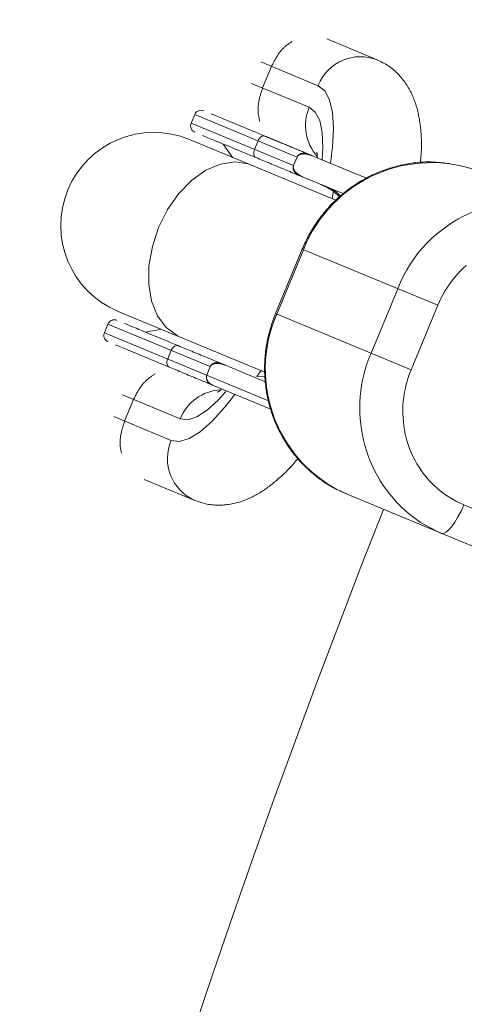
# Model space of a CAD drawing. Units: millimetres. Extents: x 111.7 to 175, y 67.8 to 134.1.
# Drawn here: x 143.2 to 143.4, y 97.8 to 98.2 of the extents above; entities that cross this region are included whole.
import ezdxf

# ---------------------------------------------------------------- set-up
doc = ezdxf.new("R2010")
doc.units = ezdxf.units.MM
doc.header["$MEASUREMENT"] = 0
doc.linetypes.add('AI-Linetype-0', pattern=[2.116667, 1.058333, -1.058333])
doc.layers.add('Ebene 1', color=7, linetype='Continuous', lineweight=0)

# ---------------------------------------------------------------- blocks, each defined once
blk = doc.blocks.new('Block_0')
at = {"layer": 'Ebene 1', "color": 250, "lineweight": 9}
for p, q in [((143.35759, 98.16538), (143.33589, 98.17437)), ((143.33222, 98.15425), (143.30753, 98.16447)), ((143.30835, 98.15331), (143.31218, 98.16255)), ((143.3036, 98.15528), (143.32839, 98.14501)), ((143.27916, 98.14186), (143.27763, 98.13816)), ((143.32318, 98.12362), (143.27916, 98.14186)), ((143.32165, 98.11993), (143.27763, 98.13816)), ((143.33988, 98.10507), (143.2769, 98.13116)), ((143.29146, 98.12919), (143.29548, 98.12333)), ((143.30637, 98.13059), (143.30484, 98.12689)), ((143.35305, 98.1145), (143.32792, 98.12491)), ((143.32165, 98.11993), (143.32164, 98.1199)), ((143.32165, 98.11993), (143.32318, 98.12362)), ((143.32409, 98.11567), (143.3426, 98.10801)), ((143.3388, 98.10888), (143.33831, 98.10572)), ((143.34146, 98.10648), (143.3388, 98.10888)), ((143.32538, 98.08402), (143.3139, 98.0563)), ((143.31446, 98.05607), (143.32594, 98.08378)), ((143.32538, 98.08402), (143.38366, 98.05988)), ((143.36645, 98.06701), (143.35497, 98.03929)), ((143.24628, 98.05725), (143.30929, 98.03115)), ((143.37218, 98.03216), (143.3139, 98.0563)), ((143.37218, 98.03216), (143.38366, 98.05988)), ((143.24185, 98.05178), (143.24032, 98.04808)), ((143.24032, 98.04808), (143.31093, 98.01883)), ((143.24185, 98.05178), (143.28587, 98.03355)), ((143.26496, 98.04965), (143.25797, 98.04835)), ((143.26753, 98.03681), (143.26906, 98.04051)), ((143.28587, 98.03355), (143.28434, 98.02985)), ((143.30911, 98.02717), (143.29061, 98.03483)), ((143.30769, 98.03181), (143.3058, 98.02923)), ((143.30932, 98.02905), (143.3058, 98.02923)), ((143.28678, 98.02559), (143.31185, 98.01521)), ((143.2729, 98.01104), (143.24811, 98.02131)), ((143.24904, 98.01011), (143.25287, 98.01934)), ((143.24439, 98.01203), (143.26908, 98.00181)), ((143.25744, 97.98498), (143.27914, 97.97599)), ((143.34467, 97.97861), (143.42062, 97.94715)), ((143.43028, 97.95939), (143.39483, 97.97407))]:
    blk.add_line(p, q, dxfattribs=at)
for points in [[(143.32096, 98.17322), (143.3207, 98.17306), (143.32044, 98.1729), (143.32018, 98.17274), (143.31992, 98.17257), (143.31967, 98.1724), (143.31941, 98.17223), (143.31915, 98.17204), (143.3189, 98.17186), (143.31864, 98.17166), (143.31839, 98.17145), (143.31814, 98.17124), (143.31789, 98.17101), (143.31764, 98.17078), (143.3174, 98.17054), (143.31715, 98.1703), (143.31691, 98.17004), (143.31667, 98.16978), (143.31644, 98.16951), (143.31621, 98.16924), (143.31598, 98.16896), (143.31575, 98.16867), (143.31553, 98.16838), (143.31532, 98.16808), (143.3151, 98.16778), (143.3149, 98.16748), (143.31469, 98.16717), (143.3145, 98.16685), (143.3143, 98.16653), (143.31411, 98.16621), (143.31393, 98.16589), (143.31374, 98.16556), (143.31356, 98.16523), (143.31338, 98.1649), (143.31321, 98.16457), (143.31303, 98.16423), (143.31286, 98.1639), (143.31269, 98.16356), (143.31252, 98.16322), (143.31235, 98.16288), (143.31218, 98.16255)], [(143.3762, 98.12117), (143.37626, 98.12186), (143.37632, 98.12255), (143.37638, 98.12324), (143.37643, 98.12392), (143.37648, 98.12461), (143.37653, 98.12528), (143.37656, 98.12596), (143.37659, 98.12662), (143.37661, 98.12728), (143.37663, 98.12794), (143.37663, 98.12859), (143.37663, 98.12923), (143.37663, 98.12987), (143.37661, 98.13051), (143.37659, 98.13114), (143.37657, 98.13177), (143.37654, 98.13239), (143.3765, 98.13301), (143.37646, 98.13363), (143.37641, 98.13424), (143.37635, 98.13486), (143.3763, 98.13547), (143.37623, 98.13608), (143.37617, 98.13668), (143.37609, 98.13729), (143.37602, 98.13789), (143.37593, 98.13849), (143.37584, 98.13909), (143.37575, 98.13969), (143.37565, 98.14029), (143.37554, 98.14088), (143.37542, 98.14148), (143.3753, 98.14207), (143.37517, 98.14266), (143.37503, 98.14324), (143.37489, 98.14383), (143.37474, 98.14441), (143.37457, 98.14499), (143.3744, 98.14558), (143.37422, 98.14615), (143.37404, 98.14673), (143.37384, 98.14731), (143.37363, 98.14788), (143.37342, 98.14845), (143.37319, 98.14902), (143.37295, 98.14959), (143.3727, 98.15016), (143.37245, 98.15072), (143.37218, 98.15129), (143.37189, 98.15185), (143.3716, 98.1524), (143.3713, 98.15296), (143.37098, 98.15351), (143.37065, 98.15406), (143.37031, 98.1546), (143.36996, 98.15514), (143.36959, 98.15567), (143.36921, 98.1562), (143.36881, 98.15672), (143.3684, 98.15723), (143.36798, 98.15774), (143.36754, 98.15825), (143.3671, 98.15874), (143.36663, 98.15923), (143.36616, 98.1597), (143.36567, 98.16017), (143.36517, 98.16063), (143.36466, 98.16108), (143.36413, 98.16152), (143.36359, 98.16194), (143.36304, 98.16235), (143.36247, 98.16275), (143.3619, 98.16313), (143.36131, 98.1635), (143.36071, 98.16384), (143.3601, 98.16417), (143.35948, 98.16449), (143.35886, 98.16479), (143.35823, 98.16509), (143.35759, 98.16538)], [(143.33757, 98.12091), (143.33845, 98.12783), (143.33888, 98.13597), (143.33845, 98.14282), (143.33717, 98.14823), (143.33508, 98.15206), (143.33222, 98.15425)], [(143.30835, 98.15331), (143.30823, 98.15293), (143.3081, 98.15255), (143.30798, 98.15217), (143.30785, 98.15179), (143.30773, 98.15141), (143.30761, 98.15103), (143.30749, 98.15065), (143.30738, 98.15027), (143.30727, 98.14989), (143.30717, 98.14951), (143.30707, 98.14913), (143.30698, 98.14875), (143.30689, 98.14837), (143.30681, 98.14799), (143.30673, 98.14761), (143.30667, 98.14723), (143.30661, 98.14684), (143.30655, 98.14646), (143.30651, 98.14608), (143.30647, 98.1457), (143.30644, 98.14533), (143.30642, 98.14495), (143.3064, 98.14458), (143.30639, 98.14421), (143.30639, 98.14385), (143.3064, 98.14349), (143.30642, 98.14313), (143.30644, 98.14278), (143.30647, 98.14243), (143.3065, 98.14209), (143.30655, 98.14176), (143.3066, 98.14143), (143.30665, 98.1411), (143.30671, 98.14078), (143.30678, 98.14046), (143.30684, 98.14014), (143.30691, 98.13983), (143.30699, 98.13952), (143.30706, 98.1392), (143.30714, 98.13889)], [(143.28627, 98.14216), (143.28681, 98.14194), (143.28739, 98.1417), (143.288, 98.14144), (143.28866, 98.14117), (143.28935, 98.14088), (143.29008, 98.14058), (143.29086, 98.14026), (143.29166, 98.13993), (143.29251, 98.13958), (143.29339, 98.13921), (143.29431, 98.13883), (143.29526, 98.13844), (143.29625, 98.13803), (143.29727, 98.1376), (143.29833, 98.13716), (143.29943, 98.13671), (143.30055, 98.13624), (143.30171, 98.13576), (143.30291, 98.13527), (143.30413, 98.13476), (143.30539, 98.13424), (143.30668, 98.13371), (143.308, 98.13316), (143.30936, 98.1326)], [(143.32839, 98.14501), (143.33101, 98.14296), (143.33289, 98.1393), (143.33397, 98.13414), (143.33423, 98.1276), (143.33393, 98.12242)], [(143.30553, 98.12336), (143.30418, 98.12392), (143.30285, 98.12447), (143.30156, 98.125), (143.30031, 98.12552), (143.29908, 98.12603), (143.29789, 98.12652), (143.29673, 98.12701), (143.2956, 98.12747), (143.29451, 98.12792), (143.29345, 98.12836), (143.29242, 98.12879), (143.29143, 98.1292), (143.29048, 98.12959), (143.28956, 98.12997), (143.28868, 98.13034), (143.28784, 98.13069), (143.28703, 98.13102), (143.28626, 98.13134), (143.28553, 98.13164), (143.28483, 98.13193), (143.28418, 98.1322), (143.28356, 98.13246), (143.28298, 98.1327), (143.28244, 98.13292)], [(143.30637, 98.13059), (143.30663, 98.13111), (143.30695, 98.13159), (143.30732, 98.132), (143.30772, 98.13232), (143.30814, 98.13255), (143.30857, 98.13268), (143.30898, 98.13269), (143.30936, 98.1326)], [(143.32792, 98.12491), (143.32765, 98.12502), (143.32737, 98.12513), (143.3271, 98.12525), (143.32683, 98.12536), (143.32655, 98.12547), (143.32628, 98.12559), (143.32601, 98.1257), (143.32574, 98.12581), (143.32547, 98.12592), (143.32519, 98.12604), (143.32492, 98.12615), (143.32465, 98.12626), (143.32438, 98.12637), (143.32411, 98.12648), (143.32385, 98.1266), (143.32358, 98.12671), (143.32331, 98.12682), (143.32304, 98.12693), (143.32278, 98.12704), (143.32251, 98.12715), (143.32224, 98.12726), (143.32198, 98.12737), (143.32171, 98.12748), (143.32145, 98.12759), (143.32119, 98.1277), (143.32092, 98.12781), (143.32066, 98.12791), (143.3204, 98.12802), (143.32014, 98.12813), (143.31987, 98.12824), (143.31961, 98.12835), (143.31935, 98.12846), (143.31909, 98.12856), (143.31883, 98.12867), (143.31858, 98.12878), (143.31832, 98.12889), (143.31806, 98.12899), (143.3178, 98.1291), (143.31754, 98.12921), (143.31729, 98.12931), (143.31703, 98.12942), (143.31678, 98.12952), (143.31652, 98.12963), (143.31627, 98.12973), (143.31601, 98.12984), (143.31576, 98.12994), (143.31551, 98.13005), (143.31526, 98.13015), (143.315, 98.13026), (143.31475, 98.13036), (143.3145, 98.13047), (143.31425, 98.13057), (143.314, 98.13067), (143.31375, 98.13078), (143.3135, 98.13088), (143.31325, 98.13098), (143.31301, 98.13109), (143.31276, 98.13119), (143.31251, 98.13129), (143.31227, 98.13139), (143.31202, 98.13149), (143.31178, 98.13159), (143.31153, 98.1317), (143.31129, 98.1318), (143.31104, 98.1319), (143.3108, 98.132), (143.31056, 98.1321), (143.31032, 98.1322), (143.31008, 98.1323), (143.30984, 98.1324), (143.3096, 98.1325), (143.30936, 98.1326)], [(143.30484, 98.12689), (143.30465, 98.12634), (143.30454, 98.12577), (143.30451, 98.12522), (143.30457, 98.12471), (143.3047, 98.12425), (143.30491, 98.12386), (143.30519, 98.12356), (143.30553, 98.12336)], [(143.32319, 98.12365), (143.32322, 98.1237), (143.32324, 98.12374), (143.32326, 98.12379), (143.32328, 98.12383), (143.32331, 98.12388), (143.32333, 98.12392), (143.32336, 98.12396), (143.32338, 98.124), (143.32341, 98.12404), (143.32344, 98.12408), (143.32347, 98.12412), (143.3235, 98.12416), (143.32353, 98.1242), (143.32356, 98.12424), (143.32359, 98.12428), (143.32362, 98.12431), (143.32366, 98.12435), (143.32369, 98.12438), (143.32373, 98.12442), (143.32376, 98.12445), (143.3238, 98.12449), (143.32383, 98.12452), (143.32387, 98.12455), (143.32391, 98.12458), (143.32395, 98.12461), (143.32399, 98.12464), (143.32403, 98.12467), (143.32407, 98.1247), (143.32411, 98.12473), (143.32415, 98.12475), (143.32419, 98.12478), (143.32423, 98.12481), (143.32427, 98.12483), (143.32431, 98.12486), (143.32436, 98.12488), (143.3244, 98.1249), (143.32444, 98.12492), (143.32449, 98.12494), (143.32453, 98.12497), (143.32457, 98.12499), (143.32462, 98.125), (143.32466, 98.12502), (143.32471, 98.12504), (143.32475, 98.12506), (143.3248, 98.12507), (143.32484, 98.12509), (143.32489, 98.12511), (143.32494, 98.12512), (143.32498, 98.12513), (143.32503, 98.12515), (143.32507, 98.12516), (143.32512, 98.12517), (143.32517, 98.12518), (143.32521, 98.12519), (143.32526, 98.1252), (143.32531, 98.12521), (143.32536, 98.12522), (143.3254, 98.12523), (143.32545, 98.12524), (143.3255, 98.12524), (143.32555, 98.12525), (143.32559, 98.12526), (143.32564, 98.12526), (143.32569, 98.12527), (143.32574, 98.12527), (143.32578, 98.12527), (143.32583, 98.12528), (143.32588, 98.12528), (143.32593, 98.12528), (143.32597, 98.12528), (143.32602, 98.12528), (143.32607, 98.12528), (143.32612, 98.12528), (143.32616, 98.12528), (143.32621, 98.12528), (143.32626, 98.12528), (143.32631, 98.12528), (143.32636, 98.12528), (143.3264, 98.12527), (143.32645, 98.12527), (143.3265, 98.12526), (143.32654, 98.12526), (143.32659, 98.12525), (143.32664, 98.12525), (143.32669, 98.12524), (143.32673, 98.12524), (143.32678, 98.12523), (143.32683, 98.12522), (143.32687, 98.12521), (143.32692, 98.12521), (143.32697, 98.1252), (143.32701, 98.12519), (143.32706, 98.12518), (143.32711, 98.12517), (143.32715, 98.12516), (143.3272, 98.12514), (143.32725, 98.12513), (143.32729, 98.12512), (143.32734, 98.12511), (143.32738, 98.12509), (143.32743, 98.12508), (143.32747, 98.12507), (143.32752, 98.12505), (143.32756, 98.12504), (143.32761, 98.12502), (143.32765, 98.125), (143.3277, 98.12499), (143.32774, 98.12497), (143.32779, 98.12496), (143.32783, 98.12494), (143.32788, 98.12492), (143.32792, 98.12491)], [(143.32961, 98.12421), (143.32956, 98.12423), (143.32951, 98.12425), (143.32945, 98.12427), (143.3294, 98.12429), (143.32934, 98.12431), (143.32929, 98.12433), (143.32923, 98.12435), (143.32918, 98.12437), (143.32912, 98.1244), (143.32907, 98.12442), (143.32901, 98.12444), (143.32896, 98.12445), (143.3289, 98.12447), (143.32885, 98.12449), (143.32879, 98.12451), (143.32874, 98.12453), (143.32868, 98.12455), (143.32863, 98.12456), (143.32857, 98.12458), (143.32852, 98.1246), (143.32846, 98.12461), (143.3284, 98.12463), (143.32835, 98.12465), (143.32829, 98.12466), (143.32823, 98.12468), (143.32818, 98.12469), (143.32812, 98.12471), (143.32806, 98.12472), (143.32801, 98.12473), (143.32795, 98.12475), (143.32789, 98.12476), (143.32783, 98.12477), (143.32778, 98.12479), (143.32772, 98.1248), (143.32766, 98.12481), (143.3276, 98.12482), (143.32755, 98.12483), (143.32749, 98.12484), (143.32743, 98.12485), (143.32737, 98.12486), (143.32731, 98.12487), (143.32726, 98.12488), (143.3272, 98.12489), (143.32714, 98.1249), (143.32708, 98.1249), (143.32702, 98.12491), (143.32696, 98.12492), (143.3269, 98.12493), (143.32684, 98.12493), (143.32679, 98.12494), (143.32673, 98.12494), (143.32667, 98.12495), (143.32661, 98.12495), (143.32655, 98.12496), (143.32649, 98.12496), (143.32643, 98.12496), (143.32637, 98.12497), (143.32631, 98.12497), (143.32625, 98.12497), (143.32619, 98.12497), (143.32613, 98.12497), (143.32607, 98.12497), (143.32601, 98.12497), (143.32595, 98.12497), (143.32589, 98.12497), (143.32583, 98.12497), (143.32577, 98.12496), (143.3257, 98.12496), (143.32564, 98.12496), (143.32558, 98.12495), (143.32552, 98.12495), (143.32546, 98.12494), (143.3254, 98.12493), (143.32534, 98.12492), (143.32528, 98.12492), (143.32522, 98.12491), (143.32515, 98.1249), (143.32509, 98.12489), (143.32503, 98.12488), (143.32497, 98.12486), (143.32491, 98.12485), (143.32485, 98.12483), (143.32478, 98.12482), (143.32472, 98.1248), (143.32466, 98.12478), (143.3246, 98.12477), (143.32454, 98.12475), (143.32448, 98.12472), (143.32442, 98.1247), (143.32435, 98.12468), (143.32429, 98.12465), (143.32423, 98.12463), (143.32417, 98.1246), (143.32411, 98.12457), (143.32405, 98.12454), (143.32399, 98.1245), (143.32393, 98.12447), (143.32387, 98.12443), (143.32382, 98.12439), (143.32376, 98.12435), (143.3237, 98.1243), (143.32365, 98.12426), (143.32359, 98.12421), (143.32354, 98.12416), (143.32349, 98.1241), (143.32344, 98.12405), (143.32339, 98.12399), (143.32335, 98.12392), (143.32331, 98.12386), (143.32327, 98.12379), (143.32323, 98.12372), (143.32319, 98.12365)], [(143.33167, 98.12556), (143.33166, 98.12559), (143.33165, 98.12561), (143.33164, 98.12563), (143.33164, 98.12564), (143.33163, 98.12565), (143.33163, 98.12565), (143.33163, 98.12564), (143.33163, 98.12563), (143.33164, 98.12562), (143.33164, 98.12559), (143.33165, 98.12557), (143.33166, 98.12554), (143.33166, 98.1255), (143.33167, 98.12546), (143.33168, 98.12541), (143.33169, 98.12536), (143.3317, 98.12531), (143.33172, 98.12525), (143.33173, 98.12519), (143.33174, 98.12512), (143.33175, 98.12505), (143.33176, 98.12498), (143.33177, 98.1249), (143.33179, 98.12482), (143.3318, 98.12474), (143.33181, 98.12465), (143.33181, 98.12456), (143.33182, 98.12447), (143.33183, 98.12438), (143.33184, 98.12428), (143.33185, 98.12419), (143.33185, 98.12409), (143.33186, 98.12399), (143.33187, 98.12389), (143.33187, 98.12378), (143.33188, 98.12368), (143.33188, 98.12358), (143.33189, 98.12347), (143.33189, 98.12337), (143.3319, 98.12326)], [(143.30348, 98.12015), (143.30213, 98.12064), (143.29636, 98.12152), (143.29021, 98.1206), (143.28397, 98.11793), (143.27792, 98.11364), (143.27235, 98.10793), (143.26752, 98.10106), (143.26366, 98.09335)], [(143.32409, 98.11567), (143.32327, 98.11601), (143.32245, 98.11635), (143.32164, 98.11669), (143.32083, 98.11702), (143.32002, 98.11736), (143.31922, 98.11769), (143.31842, 98.11802), (143.31762, 98.11835), (143.31683, 98.11868), (143.31605, 98.119), (143.31527, 98.11932), (143.31449, 98.11965), (143.31372, 98.11997), (143.31295, 98.12028), (143.31219, 98.1206), (143.31143, 98.12091), (143.31068, 98.12123), (143.30993, 98.12154), (143.30918, 98.12185), (143.30844, 98.12215), (143.30771, 98.12246), (143.30698, 98.12276), (143.30625, 98.12306), (143.30553, 98.12336)], [(143.32409, 98.11567), (143.32404, 98.11569), (143.32398, 98.11572), (143.32393, 98.11574), (143.32388, 98.11577), (143.32382, 98.11579), (143.32377, 98.11582), (143.32371, 98.11585), (143.32366, 98.11587), (143.32361, 98.1159), (143.32355, 98.11593), (143.3235, 98.11596), (143.32345, 98.11599), (143.3234, 98.11602), (143.32335, 98.11605), (143.32329, 98.11609), (143.32324, 98.11612), (143.32319, 98.11615), (143.32314, 98.11619), (143.32309, 98.11622), (143.32305, 98.11626), (143.323, 98.11629), (143.32295, 98.11633), (143.3229, 98.11637), (143.32285, 98.11641), (143.32281, 98.11645), (143.32276, 98.11648), (143.32272, 98.11652), (143.32267, 98.11656), (143.32263, 98.11661), (143.32258, 98.11665), (143.32254, 98.11669), (143.3225, 98.11673), (143.32245, 98.11678), (143.32241, 98.11682), (143.32237, 98.11687), (143.32233, 98.11691), (143.32229, 98.11696), (143.32225, 98.117), (143.32221, 98.11705), (143.32218, 98.1171), (143.32214, 98.11715), (143.3221, 98.1172), (143.32207, 98.11725), (143.32203, 98.1173), (143.322, 98.11735), (143.32197, 98.1174), (143.32193, 98.11745), (143.3219, 98.1175), (143.32187, 98.11756), (143.32184, 98.11761), (143.32181, 98.11767), (143.32179, 98.11772), (143.32176, 98.11778), (143.32173, 98.11783), (143.32171, 98.11789), (143.32169, 98.11794), (143.32166, 98.118), (143.32164, 98.11806), (143.32162, 98.11812), (143.3216, 98.11818), (143.32159, 98.11824), (143.32157, 98.1183), (143.32155, 98.11836), (143.32154, 98.11842), (143.32153, 98.11848), (143.32152, 98.11854), (143.32151, 98.1186), (143.3215, 98.11866), (143.32149, 98.11872), (143.32148, 98.11879), (143.32148, 98.11885), (143.32147, 98.11891), (143.32147, 98.11897), (143.32147, 98.11904), (143.32147, 98.1191), (143.32148, 98.11916), (143.32148, 98.11922), (143.32149, 98.11929), (143.3215, 98.11935), (143.32151, 98.11941), (143.32152, 98.11947), (143.32153, 98.11953), (143.32155, 98.11959), (143.32157, 98.11965), (143.32158, 98.11971), (143.3216, 98.11978), (143.32162, 98.11984), (143.32164, 98.1199)], [(143.32164, 98.1199), (143.32161, 98.11981), (143.32158, 98.11972), (143.32156, 98.11964), (143.32155, 98.11955), (143.32154, 98.11946), (143.32153, 98.11937), (143.32153, 98.11929), (143.32153, 98.1192), (143.32154, 98.11912), (143.32154, 98.11903), (143.32156, 98.11895), (143.32157, 98.11887), (143.32159, 98.11879), (143.32161, 98.11871), (143.32163, 98.11864), (143.32165, 98.11856), (143.32168, 98.11849), (143.32171, 98.11841), (143.32174, 98.11834), (143.32177, 98.11827), (143.3218, 98.1182), (143.32184, 98.11814), (143.32187, 98.11807), (143.32191, 98.118), (143.32194, 98.11794), (143.32198, 98.11788), (143.32202, 98.11781), (143.32206, 98.11775), (143.3221, 98.11769), (143.32214, 98.11763), (143.32219, 98.11757), (143.32223, 98.11752), (143.32227, 98.11746), (143.32232, 98.1174), (143.32236, 98.11735), (143.32241, 98.11729), (143.32246, 98.11724), (143.3225, 98.11718), (143.32255, 98.11713), (143.3226, 98.11708), (143.32265, 98.11703), (143.3227, 98.11698), (143.32275, 98.11693), (143.3228, 98.11688), (143.32285, 98.11683), (143.3229, 98.11678), (143.32295, 98.11673), (143.323, 98.11669), (143.32305, 98.11664), (143.3231, 98.11659), (143.32316, 98.11655), (143.32321, 98.1165), (143.32326, 98.11646), (143.32332, 98.11641), (143.32337, 98.11637), (143.32342, 98.11632), (143.32348, 98.11628), (143.32353, 98.11624), (143.32359, 98.1162), (143.32364, 98.11616), (143.3237, 98.11612), (143.32376, 98.11608), (143.32381, 98.11604), (143.32387, 98.116), (143.32392, 98.11596), (143.32398, 98.11592), (143.32404, 98.11588), (143.3241, 98.11584), (143.32415, 98.11581), (143.32421, 98.11577), (143.32427, 98.11574), (143.32433, 98.1157), (143.32439, 98.11567), (143.32445, 98.11563), (143.32451, 98.1156), (143.32457, 98.11557), (143.32463, 98.11553), (143.32469, 98.1155), (143.32475, 98.11547), (143.32481, 98.11544), (143.32487, 98.11541), (143.32493, 98.11538), (143.32499, 98.11535), (143.32505, 98.11531), (143.32511, 98.11528), (143.32517, 98.11526), (143.32523, 98.11523), (143.3253, 98.1152), (143.32536, 98.11517), (143.32542, 98.11514), (143.32548, 98.11511), (143.32554, 98.11508), (143.3256, 98.11505), (143.32567, 98.11502), (143.32573, 98.11499), (143.32579, 98.11497)], [(143.32318, 98.12362), (143.32318, 98.12362), (143.32318, 98.12363), (143.32318, 98.12363), (143.32318, 98.12363), (143.32318, 98.12363), (143.32318, 98.12363), (143.32319, 98.12363), (143.32319, 98.12363), (143.32319, 98.12364), (143.32319, 98.12364), (143.32319, 98.12364), (143.32319, 98.12364), (143.32319, 98.12364), (143.32319, 98.12364), (143.32319, 98.12364), (143.32319, 98.12364), (143.32319, 98.12365), (143.32319, 98.12365), (143.32319, 98.12365), (143.32319, 98.12365), (143.32319, 98.12365), (143.32319, 98.12365), (143.32319, 98.12365), (143.32319, 98.12365)], [(143.38865, 98.12077), (143.38784, 98.12087), (143.38703, 98.12097), (143.38623, 98.12106), (143.38542, 98.12115), (143.38461, 98.12124), (143.3838, 98.12131), (143.38299, 98.12138), (143.38219, 98.12143), (143.38138, 98.12147), (143.38057, 98.1215), (143.37975, 98.12151), (143.37894, 98.1215), (143.37813, 98.12148), (143.37732, 98.12144), (143.3765, 98.12139), (143.37569, 98.12133), (143.37488, 98.12125), (143.37407, 98.12116), (143.37326, 98.12106), (143.37245, 98.12095), (143.37164, 98.12082), (143.37084, 98.12069), (143.37003, 98.12055), (143.36923, 98.12039), (143.36843, 98.12023), (143.36763, 98.12005), (143.36684, 98.11987), (143.36605, 98.11967), (143.36526, 98.11946), (143.36447, 98.11925), (143.36369, 98.11902), (143.36291, 98.11878), (143.36213, 98.11852), (143.36135, 98.11826), (143.36058, 98.11799), (143.35981, 98.1177), (143.35905, 98.1174), (143.35829, 98.1171), (143.35753, 98.11678), (143.35678, 98.11645), (143.35604, 98.11611), (143.35529, 98.11576), (143.35456, 98.1154), (143.35382, 98.11503), (143.35309, 98.11465), (143.35237, 98.11426), (143.35165, 98.11386), (143.35094, 98.11345), (143.35023, 98.11303), (143.34953, 98.1126), (143.34884, 98.11216), (143.34815, 98.11171), (143.34746, 98.11126), (143.34679, 98.11079), (143.34612, 98.11031), (143.34545, 98.10982), (143.34479, 98.10933), (143.34414, 98.10882), (143.3435, 98.10831), (143.34286, 98.10779), (143.34223, 98.10725), (143.3416, 98.10671), (143.34099, 98.10616), (143.34038, 98.10561), (143.33978, 98.10504), (143.33918, 98.10447), (143.3386, 98.10389), (143.33802, 98.1033), (143.33745, 98.1027), (143.33688, 98.10209), (143.33633, 98.10148), (143.33578, 98.10086), (143.33524, 98.10023), (143.33472, 98.09959), (143.3342, 98.09895), (143.33368, 98.0983), (143.33318, 98.09764), (143.33269, 98.09698), (143.3322, 98.09631), (143.33172, 98.09563), (143.33125, 98.09495), (143.33079, 98.09426), (143.33034, 98.09357), (143.3299, 98.09287), (143.32947, 98.09216), (143.32905, 98.09144), (143.32864, 98.09072), (143.32824, 98.09), (143.32786, 98.08926), (143.32749, 98.08852), (143.32712, 98.08778), (143.32676, 98.08703), (143.32641, 98.08628), (143.32606, 98.08553), (143.32572, 98.08477), (143.32538, 98.08402)], [(143.33338, 98.11182), (143.33345, 98.11179), (143.33353, 98.11176), (143.3336, 98.11173), (143.33368, 98.1117), (143.33375, 98.11166), (143.33383, 98.11163), (143.33391, 98.1116), (143.33398, 98.11157), (143.33406, 98.11153), (143.33413, 98.1115), (143.33421, 98.11147), (143.33429, 98.11143), (143.33436, 98.1114), (143.33444, 98.11136), (143.33451, 98.11133), (143.33459, 98.11129), (143.33467, 98.11126), (143.33474, 98.11122), (143.33482, 98.11119), (143.3349, 98.11115), (143.33497, 98.11111), (143.33505, 98.11108), (143.33513, 98.11104), (143.3352, 98.111), (143.33528, 98.11096), (143.33536, 98.11093), (143.33543, 98.11089), (143.33551, 98.11085), (143.33559, 98.11081), (143.33566, 98.11077), (143.33574, 98.11073), (143.33582, 98.11069), (143.33589, 98.11065), (143.33597, 98.11061), (143.33604, 98.11057), (143.33612, 98.11053), (143.3362, 98.11049), (143.33627, 98.11045), (143.33635, 98.11041), (143.33643, 98.11037), (143.3365, 98.11032), (143.33658, 98.11028), (143.33665, 98.11024), (143.33673, 98.1102), (143.33681, 98.11015), (143.33688, 98.11011), (143.33696, 98.11007), (143.33703, 98.11002), (143.33711, 98.10998), (143.33718, 98.10993), (143.33726, 98.10989), (143.33733, 98.10984), (143.33741, 98.1098), (143.33748, 98.10975), (143.33756, 98.10971), (143.33763, 98.10966), (143.33771, 98.10961), (143.33778, 98.10957), (143.33785, 98.10952), (143.33793, 98.10947), (143.338, 98.10942), (143.33807, 98.10938), (143.33815, 98.10933), (143.33822, 98.10928), (143.33829, 98.10923), (143.33837, 98.10918), (143.33844, 98.10913), (143.33851, 98.10908), (143.33858, 98.10903), (143.33865, 98.10898), (143.33873, 98.10893), (143.3388, 98.10888)], [(143.33551, 98.11094), (143.33573, 98.11084), (143.33595, 98.11074), (143.33618, 98.11064), (143.3364, 98.11054), (143.33662, 98.11044), (143.33683, 98.11034), (143.33705, 98.11024), (143.33727, 98.11013), (143.33749, 98.11003), (143.3377, 98.10992), (143.33792, 98.10981), (143.33813, 98.1097), (143.33834, 98.10959), (143.33855, 98.10947), (143.33875, 98.10935), (143.33896, 98.10923), (143.33916, 98.10911), (143.33936, 98.10898), (143.33956, 98.10885), (143.33975, 98.10872), (143.33995, 98.10858), (143.34014, 98.10844), (143.34032, 98.1083), (143.34051, 98.10815), (143.34069, 98.10799), (143.34086, 98.10783), (143.34103, 98.10767), (143.3412, 98.1075), (143.34137, 98.10733), (143.34154, 98.10716), (143.3417, 98.10698), (143.34186, 98.10681)], [(143.26366, 98.09335), (143.26094, 98.08517), (143.25949, 98.07689), (143.25939, 98.06891), (143.26063, 98.0616), (143.26317, 98.0553), (143.26687, 98.0503), (143.27156, 98.04684), (143.27287, 98.04624)], [(143.38366, 98.05988), (143.38437, 98.06151), (143.38515, 98.06312), (143.38598, 98.06468), (143.38687, 98.06621), (143.38781, 98.06771), (143.3888, 98.06916), (143.38985, 98.07057), (143.39095, 98.07193), (143.39209, 98.07325), (143.39328, 98.07453), (143.39452, 98.07576), (143.39581, 98.07694)], [(143.3139, 98.0563), (143.31361, 98.05551), (143.31332, 98.05472), (143.31304, 98.05393), (143.31276, 98.05314), (143.31249, 98.05235), (143.31222, 98.05156), (143.31196, 98.05076), (143.31171, 98.04996), (143.31147, 98.04916), (143.31124, 98.04836), (143.31102, 98.04755), (143.31082, 98.04674), (143.31063, 98.04592), (143.31045, 98.0451), (143.31029, 98.04428), (143.31014, 98.04346), (143.31, 98.04263), (143.30987, 98.04181), (143.30976, 98.04098), (143.30965, 98.04015), (143.30955, 98.03932), (143.30947, 98.03849), (143.3094, 98.03765), (143.30933, 98.03682), (143.30928, 98.03599), (143.30924, 98.03515), (143.30922, 98.03432), (143.3092, 98.03348), (143.30919, 98.03265), (143.3092, 98.03181), (143.30922, 98.03098), (143.30925, 98.03014), (143.30929, 98.02931), (143.30934, 98.02848), (143.30941, 98.02765), (143.30948, 98.02681), (143.30957, 98.02599), (143.30967, 98.02516), (143.30978, 98.02433), (143.3099, 98.02351), (143.31003, 98.02269), (143.31017, 98.02187), (143.31033, 98.02105), (143.31049, 98.02023), (143.31067, 98.01942), (143.31086, 98.01861), (143.31106, 98.01781), (143.31127, 98.017), (143.31149, 98.0162), (143.31172, 98.0154), (143.31197, 98.01461), (143.31222, 98.01382), (143.31249, 98.01304), (143.31276, 98.01225), (143.31305, 98.01148), (143.31335, 98.0107), (143.31366, 98.00993), (143.31398, 98.00917), (143.31431, 98.00841), (143.31465, 98.00766), (143.315, 98.00691), (143.31536, 98.00616), (143.31573, 98.00543), (143.31612, 98.00469), (143.31651, 98.00397), (143.31691, 98.00324), (143.31732, 98.00253), (143.31775, 98.00182), (143.31818, 98.00112), (143.31862, 98.00042), (143.31907, 97.99973), (143.31953, 97.99904), (143.32, 97.99837), (143.32048, 97.9977), (143.32097, 97.99703), (143.32147, 97.99638), (143.32198, 97.99573), (143.3225, 97.99509), (143.32303, 97.99446), (143.32356, 97.99383), (143.3241, 97.99322), (143.32466, 97.99261), (143.32522, 97.99201), (143.32579, 97.99142), (143.32637, 97.99083), (143.32696, 97.99026), (143.32755, 97.98969), (143.32815, 97.98914), (143.32876, 97.98859), (143.32938, 97.98805), (143.33001, 97.98751), (143.33064, 97.98699), (143.33128, 97.98647), (143.33192, 97.98596), (143.33257, 97.98546), (143.33323, 97.98497), (143.3339, 97.98449), (143.33457, 97.98402), (143.33525, 97.98356), (143.33594, 97.98311), (143.33664, 97.98268), (143.33734, 97.98226), (143.33805, 97.98186), (143.33877, 97.98147), (143.3395, 97.98109), (143.34023, 97.98073), (143.34098, 97.98039), (143.34172, 97.98005), (143.34247, 97.97972), (143.34322, 97.97939), (143.34398, 97.97907), (143.34473, 97.97875)], [(143.24896, 98.05208), (143.2495, 98.05186), (143.25007, 98.05162), (143.25069, 98.05136), (143.25135, 98.05109), (143.25204, 98.0508), (143.25277, 98.0505), (143.25354, 98.05018), (143.25435, 98.04985), (143.2552, 98.0495), (143.25608, 98.04913), (143.257, 98.04875), (143.25795, 98.04836), (143.25894, 98.04795), (143.25996, 98.04752), (143.26102, 98.04709), (143.26211, 98.04663), (143.26324, 98.04617), (143.2644, 98.04568), (143.26559, 98.04519), (143.26682, 98.04468), (143.26808, 98.04416), (143.26937, 98.04363), (143.27069, 98.04308), (143.27204, 98.04252)], [(143.26822, 98.03328), (143.26686, 98.03384), (143.26554, 98.03439), (143.26425, 98.03492), (143.26299, 98.03544), (143.26177, 98.03595), (143.26057, 98.03645), (143.25941, 98.03693), (143.25829, 98.03739), (143.25719, 98.03785), (143.25614, 98.03828), (143.25511, 98.03871), (143.25412, 98.03912), (143.25317, 98.03951), (143.25225, 98.03989), (143.25137, 98.04026), (143.25052, 98.04061), (143.24972, 98.04094), (143.24895, 98.04126), (143.24821, 98.04157), (143.24752, 98.04185), (143.24686, 98.04213), (143.24625, 98.04238), (143.24567, 98.04262), (143.24513, 98.04284)], [(143.26906, 98.04051), (143.26932, 98.04104), (143.26964, 98.04151), (143.27001, 98.04192), (143.27041, 98.04225), (143.27083, 98.04247), (143.27125, 98.0426), (143.27166, 98.04261), (143.27204, 98.04252)], [(143.27204, 98.04252), (143.27277, 98.04222), (143.27349, 98.04192), (143.27422, 98.04162), (143.27496, 98.04131), (143.2757, 98.04101), (143.27644, 98.0407), (143.27719, 98.04039), (143.27794, 98.04008), (143.2787, 98.03976), (143.27947, 98.03944), (143.28023, 98.03913), (143.28101, 98.03881), (143.28178, 98.03849), (143.28256, 98.03816), (143.28335, 98.03784), (143.28414, 98.03751), (143.28493, 98.03718), (143.28573, 98.03685), (143.28653, 98.03652), (143.28734, 98.03618), (143.28815, 98.03585), (143.28897, 98.03551), (143.28979, 98.03517), (143.29061, 98.03483)], [(143.26822, 98.03328), (143.26788, 98.03348), (143.2676, 98.03378), (143.26739, 98.03417), (143.26725, 98.03463), (143.2672, 98.03515), (143.26723, 98.03569), (143.26734, 98.03626), (143.26753, 98.03681)], [(143.28588, 98.03358), (143.28592, 98.03367), (143.28597, 98.03375), (143.28602, 98.03384), (143.28607, 98.03392), (143.28613, 98.03401), (143.28619, 98.03409), (143.28625, 98.03416), (143.28631, 98.03424), (143.28638, 98.03431), (143.28645, 98.03438), (143.28652, 98.03445), (143.2866, 98.03451), (143.28668, 98.03457), (143.28676, 98.03463), (143.28684, 98.03468), (143.28692, 98.03473), (143.287, 98.03478), (143.28709, 98.03483), (143.28718, 98.03487), (143.28727, 98.03491), (143.28735, 98.03495), (143.28745, 98.03498), (143.28754, 98.03501), (143.28763, 98.03504), (143.28772, 98.03507), (143.28781, 98.03509), (143.28791, 98.03512), (143.288, 98.03514), (143.2881, 98.03515), (143.28819, 98.03517), (143.28829, 98.03518), (143.28838, 98.03519), (143.28848, 98.0352), (143.28857, 98.0352), (143.28867, 98.03521), (143.28876, 98.03521), (143.28886, 98.03521), (143.28895, 98.0352), (143.28905, 98.0352), (143.28914, 98.03519), (143.28924, 98.03518), (143.28933, 98.03517), (143.28943, 98.03516), (143.28952, 98.03514), (143.28961, 98.03513), (143.28971, 98.03511), (143.2898, 98.03509), (143.28989, 98.03507), (143.28998, 98.03504), (143.29007, 98.03502), (143.29017, 98.03499), (143.29026, 98.03496), (143.29034, 98.03493), (143.29043, 98.0349), (143.29052, 98.03486), (143.29061, 98.03483)], [(143.26822, 98.03328), (143.26894, 98.03298), (143.26966, 98.03268), (143.27039, 98.03238), (143.27113, 98.03207), (143.27187, 98.03177), (143.27261, 98.03146), (143.27336, 98.03115), (143.27412, 98.03084), (143.27488, 98.03052), (143.27564, 98.03021), (143.27641, 98.02989), (143.27718, 98.02957), (143.27796, 98.02925), (143.27874, 98.02892), (143.27952, 98.0286), (143.28031, 98.02827), (143.28111, 98.02794), (143.28191, 98.02761), (143.28271, 98.02728), (143.28351, 98.02694), (143.28433, 98.02661), (143.28514, 98.02627), (143.28596, 98.02593), (143.28678, 98.02559)], [(143.28587, 98.03355), (143.28587, 98.03355), (143.28587, 98.03355), (143.28587, 98.03355), (143.28587, 98.03355), (143.28587, 98.03355), (143.28587, 98.03355), (143.28587, 98.03355), (143.28587, 98.03356), (143.28587, 98.03356), (143.28588, 98.03356), (143.28588, 98.03356), (143.28588, 98.03356), (143.28588, 98.03356), (143.28588, 98.03356), (143.28588, 98.03356), (143.28588, 98.03357), (143.28588, 98.03357), (143.28588, 98.03357), (143.28588, 98.03357), (143.28588, 98.03357), (143.28588, 98.03357), (143.28588, 98.03357), (143.28588, 98.03358), (143.28588, 98.03358)], [(143.29231, 98.03413), (143.29225, 98.03415), (143.2922, 98.03417), (143.29214, 98.03419), (143.29209, 98.03421), (143.29203, 98.03423), (143.29198, 98.03425), (143.29192, 98.03428), (143.29187, 98.0343), (143.29182, 98.03432), (143.29176, 98.03434), (143.29171, 98.03436), (143.29165, 98.03438), (143.2916, 98.03439), (143.29154, 98.03441), (143.29149, 98.03443), (143.29143, 98.03445), (143.29137, 98.03447), (143.29132, 98.03448), (143.29126, 98.0345), (143.29121, 98.03452), (143.29115, 98.03453), (143.29109, 98.03455), (143.29104, 98.03457), (143.29098, 98.03458), (143.29092, 98.0346), (143.29087, 98.03461), (143.29081, 98.03463), (143.29075, 98.03464), (143.2907, 98.03465), (143.29064, 98.03467), (143.29058, 98.03468), (143.29053, 98.03469), (143.29047, 98.03471), (143.29041, 98.03472), (143.29035, 98.03473), (143.2903, 98.03474), (143.29024, 98.03475), (143.29018, 98.03476), (143.29012, 98.03477), (143.29006, 98.03478), (143.29, 98.03479), (143.28995, 98.0348), (143.28989, 98.03481), (143.28983, 98.03482), (143.28977, 98.03483), (143.28971, 98.03483), (143.28965, 98.03484), (143.28959, 98.03485), (143.28953, 98.03485), (143.28948, 98.03486), (143.28942, 98.03486), (143.28936, 98.03487), (143.2893, 98.03487), (143.28924, 98.03488), (143.28918, 98.03488), (143.28912, 98.03488), (143.28906, 98.03489), (143.289, 98.03489), (143.28894, 98.03489), (143.28888, 98.03489), (143.28882, 98.03489), (143.28876, 98.03489), (143.2887, 98.03489), (143.28864, 98.03489), (143.28858, 98.03489), (143.28852, 98.03489), (143.28846, 98.03488), (143.28839, 98.03488), (143.28833, 98.03488), (143.28827, 98.03487), (143.28821, 98.03487), (143.28815, 98.03486), (143.28809, 98.03485), (143.28803, 98.03485), (143.28797, 98.03484), (143.2879, 98.03483), (143.28784, 98.03482), (143.28778, 98.03481), (143.28772, 98.0348), (143.28766, 98.03478), (143.2876, 98.03477), (143.28754, 98.03476), (143.28747, 98.03474), (143.28741, 98.03472), (143.28735, 98.03471), (143.28729, 98.03469), (143.28723, 98.03467), (143.28717, 98.03465), (143.2871, 98.03462), (143.28704, 98.0346), (143.28698, 98.03458), (143.28692, 98.03455), (143.28686, 98.03452), (143.2868, 98.03449), (143.28674, 98.03446), (143.28668, 98.03442), (143.28662, 98.03439), (143.28656, 98.03435), (143.28651, 98.03431), (143.28645, 98.03427), (143.28639, 98.03422), (143.28634, 98.03418), (143.28628, 98.03413), (143.28623, 98.03408), (143.28618, 98.03402), (143.28613, 98.03397), (143.28608, 98.03391), (143.28604, 98.03385), (143.28599, 98.03378), (143.28596, 98.03371), (143.28592, 98.03365), (143.28588, 98.03358)], [(143.39483, 97.97407), (143.39327, 97.97476), (143.39173, 97.97551), (143.39023, 97.97632), (143.38877, 97.97719), (143.38735, 97.97811), (143.38597, 97.97909), (143.38463, 97.98013), (143.38334, 97.98122), (143.38209, 97.98236), (143.38089, 97.98355), (143.37973, 97.98479), (143.37862, 97.98608), (143.37756, 97.98742), (143.37656, 97.9888), (143.3756, 97.99022), (143.37471, 97.99168), (143.37386, 97.99319), (143.37308, 97.99473), (143.37235, 97.99631), (143.37168, 97.99793), (143.37108, 97.99957), (143.37054, 98.00123), (143.37007, 98.00291), (143.36966, 98.00461), (143.36932, 98.00632), (143.36905, 98.00804), (143.36885, 98.00977), (143.36871, 98.01151), (143.36863, 98.01325), (143.36862, 98.01499), (143.36868, 98.01674), (143.36881, 98.01848), (143.369, 98.02023), (143.36925, 98.02196), (143.36958, 98.02369), (143.36997, 98.02541), (143.37042, 98.02712), (143.37094, 98.02882), (143.37153, 98.0305), (143.37218, 98.03216)], [(143.2622, 98.0304), (143.26192, 98.03023), (143.26165, 98.03006), (143.26138, 98.02989), (143.26111, 98.02972), (143.26083, 98.02955), (143.26056, 98.02937), (143.26029, 98.02918), (143.26002, 98.02899), (143.25975, 98.02879), (143.25949, 98.02858), (143.25922, 98.02837), (143.25895, 98.02814), (143.25869, 98.02791), (143.25843, 98.02767), (143.25817, 98.02742), (143.25791, 98.02716), (143.25765, 98.02689), (143.2574, 98.02662), (143.25715, 98.02634), (143.25691, 98.02605), (143.25667, 98.02576), (143.25643, 98.02546), (143.2562, 98.02515), (143.25597, 98.02484), (143.25575, 98.02452), (143.25553, 98.0242), (143.25532, 98.02387), (143.25511, 98.02354), (143.25491, 98.02321), (143.25471, 98.02287), (143.25452, 98.02252), (143.25432, 98.02218), (143.25414, 98.02183), (143.25395, 98.02148), (143.25377, 98.02113), (143.25358, 98.02077), (143.2534, 98.02042), (143.25322, 98.02006), (143.25304, 98.0197), (143.25287, 98.01934)], [(143.28678, 98.02559), (143.28673, 98.02562), (143.28667, 98.02564), (143.28662, 98.02567), (143.28656, 98.02569), (143.28651, 98.02572), (143.28645, 98.02574), (143.2864, 98.02577), (143.28635, 98.0258), (143.28629, 98.02582), (143.28624, 98.02585), (143.28619, 98.02588), (143.28613, 98.02591), (143.28608, 98.02595), (143.28603, 98.02598), (143.28598, 98.02601), (143.28593, 98.02604), (143.28588, 98.02608), (143.28583, 98.02611), (143.28578, 98.02615), (143.28573, 98.02618), (143.28568, 98.02622), (143.28564, 98.02625), (143.28559, 98.02629), (143.28554, 98.02633), (143.28549, 98.02637), (143.28545, 98.02641), (143.2854, 98.02645), (143.28536, 98.02649), (143.28531, 98.02653), (143.28527, 98.02657), (143.28523, 98.02661), (143.28518, 98.02666), (143.28514, 98.0267), (143.2851, 98.02674), (143.28506, 98.02679), (143.28502, 98.02683), (143.28498, 98.02688), (143.28494, 98.02693), (143.2849, 98.02697), (143.28486, 98.02702), (143.28483, 98.02707), (143.28479, 98.02712), (143.28476, 98.02717), (143.28472, 98.02722), (143.28469, 98.02727), (143.28465, 98.02732), (143.28462, 98.02737), (143.28459, 98.02743), (143.28456, 98.02748), (143.28453, 98.02753), (143.2845, 98.02759), (143.28447, 98.02764), (143.28445, 98.0277), (143.28442, 98.02775), (143.2844, 98.02781), (143.28437, 98.02787), (143.28435, 98.02792), (143.28433, 98.02798), (143.28431, 98.02804), (143.28429, 98.0281), (143.28427, 98.02816), (143.28426, 98.02822), (143.28424, 98.02828), (143.28423, 98.02834), (143.28422, 98.0284), (143.2842, 98.02846), (143.28419, 98.02852), (143.28418, 98.02858), (143.28418, 98.02865), (143.28417, 98.02871), (143.28417, 98.02877), (143.28416, 98.02883), (143.28416, 98.0289), (143.28416, 98.02896), (143.28416, 98.02902), (143.28416, 98.02908), (143.28417, 98.02915), (143.28418, 98.02921), (143.28419, 98.02927), (143.2842, 98.02933), (143.28421, 98.02939), (143.28422, 98.02945), (143.28424, 98.02951), (143.28425, 98.02958), (143.28427, 98.02964), (143.28429, 98.0297), (143.28431, 98.02976), (143.28433, 98.02982)], [(143.28433, 98.02982), (143.28431, 98.02976), (143.28429, 98.0297), (143.28427, 98.02964), (143.28425, 98.02958), (143.28423, 98.02951), (143.28422, 98.02945), (143.2842, 98.02939), (143.28419, 98.02933), (143.28419, 98.02926), (143.28418, 98.0292), (143.28417, 98.02914), (143.28417, 98.02907), (143.28417, 98.02901), (143.28417, 98.02895), (143.28417, 98.02888), (143.28417, 98.02882), (143.28418, 98.02876), (143.28418, 98.02869), (143.28419, 98.02863), (143.2842, 98.02857), (143.28421, 98.0285), (143.28422, 98.02844), (143.28424, 98.02838), (143.28425, 98.02832), (143.28427, 98.02826), (143.28429, 98.02819), (143.28431, 98.02813), (143.28433, 98.02807), (143.28435, 98.02801), (143.28437, 98.02795), (143.2844, 98.0279), (143.28442, 98.02784), (143.28445, 98.02778), (143.28447, 98.02772), (143.2845, 98.02766), (143.28453, 98.02761), (143.28456, 98.02755), (143.28459, 98.0275), (143.28463, 98.02744), (143.28466, 98.02739), (143.28469, 98.02733), (143.28473, 98.02728), (143.28477, 98.02723), (143.2848, 98.02718), (143.28484, 98.02713), (143.28488, 98.02708), (143.28492, 98.02703), (143.28496, 98.02698), (143.285, 98.02693), (143.28504, 98.02688), (143.28508, 98.02683), (143.28512, 98.02678), (143.28517, 98.02674), (143.28521, 98.02669), (143.28526, 98.02665), (143.2853, 98.0266), (143.28535, 98.02656), (143.28539, 98.02651), (143.28544, 98.02647), (143.28549, 98.02643), (143.28554, 98.02639), (143.28558, 98.02635), (143.28563, 98.02631), (143.28568, 98.02627), (143.28573, 98.02623), (143.28578, 98.02619), (143.28583, 98.02615), (143.28589, 98.02611), (143.28594, 98.02608), (143.28599, 98.02604), (143.28604, 98.02601), (143.2861, 98.02597), (143.28615, 98.02594), (143.28621, 98.02591), (143.28626, 98.02588), (143.28632, 98.02584), (143.28637, 98.02581), (143.28643, 98.02578), (143.28648, 98.02575), (143.28654, 98.02573), (143.2866, 98.0257), (143.28665, 98.02567), (143.28671, 98.02564), (143.28677, 98.02561), (143.28682, 98.02558), (143.28688, 98.02556), (143.28694, 98.02553), (143.287, 98.0255)], [(143.28434, 98.02985), (143.28434, 98.02985), (143.28434, 98.02985), (143.28434, 98.02985), (143.28434, 98.02984), (143.28434, 98.02984), (143.28434, 98.02984), (143.28434, 98.02984), (143.28433, 98.02984), (143.28433, 98.02984), (143.28433, 98.02984), (143.28433, 98.02983), (143.28433, 98.02983), (143.28433, 98.02983), (143.28433, 98.02983), (143.28433, 98.02983), (143.28433, 98.02983), (143.28433, 98.02983), (143.28433, 98.02983), (143.28433, 98.02982), (143.28433, 98.02982), (143.28433, 98.02982), (143.28433, 98.02982), (143.28433, 98.02982), (143.28433, 98.02982)], [(143.29249, 98.02274), (143.28934, 98.01922), (143.28453, 98.01478), (143.28011, 98.0119), (143.27621, 98.01064), (143.2729, 98.01104)], [(143.29076, 98.02394), (143.29067, 98.02386), (143.29058, 98.02377), (143.29049, 98.02369), (143.2904, 98.02361), (143.29032, 98.02353), (143.29023, 98.02345), (143.29015, 98.02338), (143.29007, 98.02331), (143.28999, 98.02324), (143.28992, 98.02318), (143.28985, 98.02312), (143.28978, 98.02306), (143.28971, 98.02301), (143.28964, 98.02296), (143.28958, 98.02291), (143.28952, 98.02286), (143.28947, 98.02282), (143.28941, 98.02278), (143.28936, 98.02275), (143.28931, 98.02272), (143.28927, 98.02269), (143.28923, 98.02266), (143.28919, 98.02263), (143.28916, 98.02261), (143.28913, 98.02259), (143.2891, 98.02257), (143.28908, 98.02256), (143.28905, 98.02255), (143.28904, 98.02254), (143.28903, 98.02253), (143.28902, 98.02252), (143.28901, 98.02252), (143.28901, 98.02251), (143.28901, 98.02251), (143.28901, 98.02251), (143.28901, 98.02251), (143.28901, 98.02251), (143.28902, 98.02252), (143.28902, 98.02252), (143.28903, 98.02252)], [(143.26908, 98.00181), (143.27264, 98.00133), (143.27683, 98.00256), (143.28156, 98.00548), (143.28671, 98.01002), (143.29217, 98.01608), (143.29636, 98.02149)], [(143.24904, 98.01011), (143.24892, 98.00975), (143.2488, 98.00939), (143.24868, 98.00903), (143.24856, 98.00867), (143.24845, 98.00831), (143.24833, 98.00795), (143.24822, 98.00759), (143.24811, 98.00723), (143.24801, 98.00687), (143.24791, 98.00651), (143.24781, 98.00615), (143.24772, 98.00579), (143.24763, 98.00542), (143.24755, 98.00506), (143.24747, 98.0047), (143.2474, 98.00434), (143.24734, 98.00397), (143.24728, 98.00361), (143.24723, 98.00325), (143.24719, 98.00289), (143.24715, 98.00253), (143.24712, 98.00217), (143.2471, 98.00181), (143.24708, 98.00146), (143.24707, 98.00111), (143.24707, 98.00076), (143.24707, 98.00042), (143.24709, 98.00008), (143.24711, 97.99975), (143.24713, 97.99942), (143.24716, 97.99909), (143.2472, 97.99877), (143.24725, 97.99846), (143.2473, 97.99815), (143.24736, 97.99784), (143.24742, 97.99754), (143.24749, 97.99724), (143.24756, 97.99694), (143.24762, 97.99665), (143.24769, 97.99635)], [(143.27914, 97.97599), (143.27981, 97.97577), (143.28047, 97.97555), (143.28114, 97.97534), (143.2818, 97.97514), (143.28247, 97.97494), (143.28313, 97.97476), (143.2838, 97.97459), (143.28447, 97.97444), (143.28514, 97.9743), (143.28582, 97.97419), (143.28649, 97.9741), (143.28717, 97.97402), (143.28785, 97.97397), (143.28853, 97.97394), (143.2892, 97.97393), (143.28988, 97.97393), (143.29055, 97.97396), (143.29122, 97.97399), (143.29188, 97.97404), (143.29254, 97.97411), (143.29319, 97.97418), (143.29384, 97.97428), (143.29448, 97.97438), (143.29512, 97.97449), (143.29575, 97.97462), (143.29638, 97.97476), (143.297, 97.97492), (143.29761, 97.97508), (143.29821, 97.97526), (143.29881, 97.97544), (143.29941, 97.97564), (143.3, 97.97585), (143.30058, 97.97606), (143.30115, 97.97629), (143.30172, 97.97652), (143.30229, 97.97677), (143.30284, 97.97702), (143.3034, 97.97728), (143.30394, 97.97754), (143.30448, 97.97782), (143.30502, 97.9781), (143.30555, 97.97839), (143.30607, 97.97868), (143.3066, 97.97899), (143.30711, 97.9793), (143.30762, 97.97961), (143.30813, 97.97994), (143.30864, 97.98027), (143.30914, 97.9806), (143.30963, 97.98095), (143.31013, 97.9813), (143.31062, 97.98165), (143.3111, 97.98202), (143.31159, 97.98238), (143.31207, 97.98276), (143.31255, 97.98314), (143.31302, 97.98352), (143.3135, 97.98391), (143.31397, 97.9843), (143.31444, 97.9847), (143.31491, 97.9851), (143.31537, 97.98551), (143.31584, 97.98592), (143.3163, 97.98633), (143.31676, 97.98675), (143.31722, 97.98718), (143.31768, 97.98761), (143.31814, 97.98805), (143.3186, 97.98849), (143.31905, 97.98895), (143.31951, 97.98941), (143.31996, 97.98989), (143.32041, 97.99037), (143.32086, 97.99086), (143.32131, 97.99137), (143.32176, 97.99188), (143.3222, 97.99241), (143.32265, 97.99294), (143.32309, 97.99349), (143.32354, 97.99403)], [(143.38517, 97.96183), (143.38605, 97.96178), (143.38711, 97.96227), (143.38832, 97.96327), (143.38963, 97.96474), (143.39099, 97.96664), (143.39234, 97.96889), (143.39364, 97.9714), (143.39483, 97.97407)], [(143.38517, 97.96183), (143.37629, 97.9665), (143.37158, 97.96992)]]:
    blk.add_lwpolyline(points, dxfattribs=at)
for points in [[(143.35768, 98.16535), (143.34767, 98.16935), (143.33631, 98.16448), (143.3323, 98.15447), (143.33228, 98.15439), (143.33225, 98.15432), (143.33222, 98.15425)], [(143.2769, 98.13116), (143.25649, 98.13961), (143.23309, 98.12992), (143.22463, 98.10951), (143.21618, 98.0891), (143.22587, 98.0657), (143.24628, 98.05725)], [(143.44258, 98.10042), (143.41235, 98.11222), (143.37827, 98.09728), (143.36647, 98.06705), (143.36646, 98.06704), (143.36645, 98.06702), (143.36645, 98.06701)], [(143.31446, 98.05607), (143.30141, 98.02636), (143.31491, 97.99169), (143.34463, 97.97863), (143.34464, 97.97862), (143.34466, 97.97862), (143.34467, 97.97861)]]:
    blk.add_open_spline(points, degree=3, knots=[0, 0, 0, 0, 1, 1, 1, 2, 2, 2, 2], dxfattribs=at)
for points in [[(143.28308, 98.14348), (143.28155, 98.14411), (143.2798, 98.14339), (143.27916, 98.14186)], [(143.32839, 98.14501), (143.32535, 98.13788), (143.32669, 98.12965), (143.33184, 98.12386)], [(143.27763, 98.13816), (143.277, 98.13663), (143.27773, 98.13488), (143.27926, 98.13424)], [(143.40207, 98.11719), (143.37183, 98.12895), (143.33777, 98.114), (143.32594, 98.08378)], [(143.24577, 98.0534), (143.24424, 98.05404), (143.24249, 98.05331), (143.24185, 98.05178)], [(143.24032, 98.04808), (143.23969, 98.04655), (143.24041, 98.0448), (143.24194, 98.04416)], [(143.35497, 98.03929), (143.34452, 98.01504), (143.35128, 97.9868), (143.37158, 97.96992)], [(143.29032, 98.02357), (143.28258, 98.02312), (143.27579, 98.01824), (143.2729, 98.01104)], [(143.26908, 98.00181), (143.26475, 97.9919), (143.26925, 97.98036), (143.27914, 97.97599)], [(143.36029, 97.97214), (142.94359, 96.91646), (142.94359, 95.74188), (143.36029, 94.68619)], [(143.59202, 97.83693), (143.21968, 96.86623), (143.21968, 95.7921), (143.59202, 94.82141)], [(143.66652, 97.80776), (143.30152, 96.85582), (143.30152, 95.80251), (143.66652, 94.85057)]]:
    blk.add_open_spline(points, degree=3, dxfattribs=at)

msp = doc.modelspace()

# ---------------------------------------------------------------- linework, layer by layer
at = {"layer": 'Ebene 1', "color": 250, "linetype": 'AI-Linetype-0', "lineweight": 18}
msp.add_open_spline([(120.02277, 96.32917), (120.02277, 111.517), (132.33494, 123.82917), (147.52277, 123.82917), (162.7106, 123.82917), (175.02277, 111.517), (175.02277, 96.32917), (175.02277, 81.14134), (162.7106, 68.82917), (147.52277, 68.82917), (132.33494, 68.82917), (120.02277, 81.14134), (120.02277, 96.32917)], degree=3, knots=[0, 0, 0, 0, 1, 1, 1, 2, 2, 2, 3, 3, 3, 4, 4, 4, 4], dxfattribs=at)

# ---------------------------------------------------------------- block references
at = {"layer": 'Ebene 1'}
msp.add_blockref('Block_0', (0, 0), dxfattribs=at)

doc.saveas('drawing.dxf')
